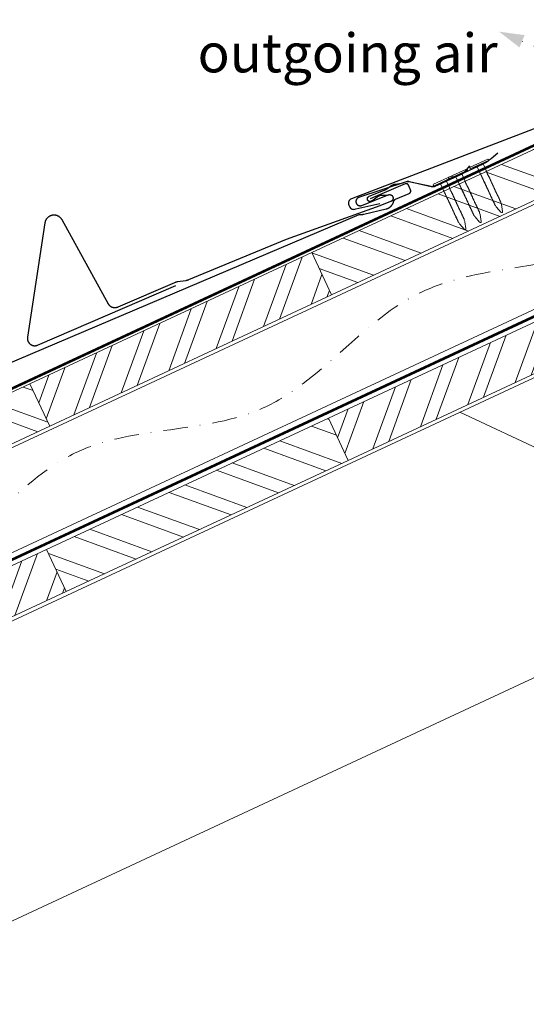
# Model space of a CAD drawing. Units: millimetres. Extents: x -19674 to 50359, y 0 to 4832.
# Drawn here: x 11634 to 11895, y 1204 to 1711 of the extents above; entities that cross this region are included whole.
import ezdxf

# ---------------------------------------------------------------- set-up
doc = ezdxf.new("R2010")
doc.units = ezdxf.units.MM
for name, pattern in [('GESTRICHELT', [0.75, 0.5, -0.25]), ('STRICHPUNKT', [25.4, 12.7, -6.35, 0, -6.35]), ('Trennlage', [30, 12, -18])]:
    doc.linetypes.add(name, pattern=pattern)
for name, color, linetype, lineweight, true_color in [('01_PREFA-Dachprodukt', 7, 'Continuous', 25, 0xe1000f), ('01_PREFA-Hafte', 7, 'Continuous', 25, 0xff7f7f), ('02_Nägel', 7, 'Continuous', 15, 0xff7f7f), ('02_PREFA-Schneefang', 7, 'Continuous', 25, 0xff7f7f), ('04_Trennlage', 7, 'Continuous', 25, 0x505f69), ('04_Trennlage_Linie', 7, 'Continuous', 0, 0x505f69), ('04_Unterdach', 7, 'Continuous', 25, 0x505f69), ('04_Unterdach_Linie', 7, 'Continuous', 0, 0x505f69), ('06_Holz', 7, 'Continuous', 15, 0x8296a0), ('06_Holzschfraffur', 7, 'Continuous', 13, 0xdce6eb), ('09_Luft', 7, 'Continuous', 5, 0x8296a0), ('99_Text_3_DE', 7, 'Continuous', 5, 0x505f69)]:
    doc.layers.add(name, color=color, linetype=linetype, lineweight=lineweight, true_color=true_color)
doc.styles.add('PREFA_Standard', font='arial.ttf', dxfattribs={"height": 20})

# ---------------------------------------------------------------- blocks, each defined once
blk = doc.blocks.new('A$C4BAB4951-flat-1-flat-1-flat-5')
at = {"layer": '02_Nägel'}
for p, q in [((4.09, 2.89), (-4.8, -1.44)), ((4.44, 2.17), (-4.44, -2.17)), ((1.75, 0.34), (-1.35, -1.17)), ((1.75, 0.34), (2.07, 1.01)), ((3.4, -3.04), (1.75, 0.34)), ((-1.35, -1.17), (-2.07, -1.01)), ((0.3, -4.55), (-1.35, -1.17)), ((11.58, -20.35), (11.28, -19.57)), ((8.9, -21.65), (8.48, -20.94)), ((11.38, -24.37), (8.96, -21.73)), ((12.2, -23.98), (11.6, -20.44)), ((11.95, -24.46), (11.92, -24.47))]:
    blk.add_line(p, q, dxfattribs=at)
for centre, radius, start, end in [((4.27, 2.53), 0.402, 296, 116), ((-4.62, -1.81), 0.402, 116, 296), ((0.48, -4.46), 0.196, 206, 224.3289), ((1.82, -3.15), 2.07, 224.3289, 231.4804), ((0.13, -5.27), 0.635, 26.3265, 51.4943), ((0.61, -5.04), 0.106, 322.2632, 28.1973), ((3.22, -3.12), 0.196, 7.6711, 26), ((1.36, -3.37), 2.07, 0.5196, 7.6711), ((4.07, -3.35), 0.635, 180.5057, 205.6735), ((3.6, -3.58), 0.106, 203.8027, 269.7368), ((3.6, -3.88), 0.196, 7.6711, 89.7368), ((1.74, -4.13), 2.07, 0.5196, 7.6711), ((4.44, -4.11), 0.634, 180.4964, 205.3324), ((3.97, -4.34), 0.106, 203.8027, 269.7368), ((3.96, -4.64), 0.196, 7.6711, 89.7368), ((2.1, -4.89), 2.07, 0.5196, 7.6711), ((4.81, -4.87), 0.635, 180.5057, 205.6735), ((0.85, -5.22), 0.196, 142.2632, 224.3289), ((2.19, -3.91), 2.07, 224.3289, 231.4804), ((0.5, -6.03), 0.634, 26.6676, 51.5036), ((1.22, -5.98), 0.196, 142.2632, 224.3289), ((0.98, -5.8), 0.106, 322.2632, 28.1973), ((2.56, -4.67), 2.07, 224.3289, 231.4804), ((0.87, -6.79), 0.635, 26.3265, 51.4943), ((1.59, -6.74), 0.196, 142.2632, 224.3289), ((1.35, -6.56), 0.106, 322.2632, 28.1973), ((2.93, -5.43), 2.07, 224.3289, 231.4804), ((1.24, -7.55), 0.635, 26.3265, 51.4943), ((1.96, -7.5), 0.196, 142.2632, 224.3289), ((1.72, -7.32), 0.106, 322.2632, 28.1973), ((3.3, -6.19), 2.07, 224.3289, 231.4804), ((1.61, -8.31), 0.634, 26.6676, 51.5036), ((2.33, -8.26), 0.196, 142.2632, 224.3289), ((2.09, -8.07), 0.106, 322.2632, 28.1973), ((3.67, -6.95), 2.07, 224.3289, 231.4804), ((1.98, -9.06), 0.635, 26.3265, 51.4943), ((2.7, -9.02), 0.196, 142.2632, 224.3289), ((2.46, -8.83), 0.106, 322.2632, 28.1973), ((4.04, -7.71), 2.07, 224.3289, 231.4804), ((2.35, -9.82), 0.634, 26.6696, 51.5016), ((3.07, -9.77), 0.196, 142.2632, 224.3289), ((2.83, -9.59), 0.106, 322.2632, 28.1973), ((4.41, -8.46), 2.07, 224.3289, 231.4804), ((2.72, -10.58), 0.635, 26.327, 51.4938), ((4.34, -5.1), 0.106, 203.8027, 269.7368), ((4.34, -5.4), 0.196, 7.6711, 89.7368), ((2.48, -5.65), 2.07, 0.5196, 7.6711), ((5.18, -5.63), 0.635, 180.5057, 205.6735), ((4.71, -5.86), 0.106, 203.8027, 269.7368), ((4.71, -6.16), 0.196, 7.6711, 89.7368), ((2.85, -6.41), 2.07, 0.5196, 7.6711), ((5.55, -6.39), 0.634, 180.4964, 205.3324), ((5.08, -6.61), 0.106, 203.8027, 269.7368), ((5.08, -6.92), 0.196, 7.6711, 89.7368), ((3.22, -7.17), 2.07, 0.5196, 7.6711), ((5.92, -7.14), 0.635, 180.5057, 205.6735), ((5.45, -7.38), 0.106, 203.8027, 269.7368), ((5.45, -7.68), 0.196, 7.6711, 89.7368), ((3.59, -7.93), 2.07, 0.5196, 7.6711), ((6.29, -7.9), 0.634, 180.4984, 205.3304), ((5.82, -8.13), 0.106, 203.8027, 269.7368), ((5.82, -8.43), 0.196, 7.6711, 89.7368), ((3.96, -8.68), 2.07, 0.5196, 7.6711), ((6.66, -8.66), 0.635, 180.5062, 205.673), ((6.19, -8.89), 0.106, 203.8027, 269.7368), ((6.19, -9.19), 0.196, 7.6711, 89.7368), ((4.33, -9.44), 2.07, 0.5196, 7.6711), ((7.03, -9.42), 0.634, 180.4964, 205.3324), ((6.56, -9.65), 0.106, 203.8027, 269.7368), ((6.56, -9.95), 0.196, 7.6711, 89.7368), ((4.7, -10.2), 2.07, 0.5196, 7.6711), ((3.44, -10.54), 0.196, 142.2632, 224.3289), ((3.2, -10.35), 0.106, 322.2632, 28.1973), ((4.78, -9.22), 2.07, 224.3289, 231.4804), ((3.09, -11.34), 0.634, 26.6676, 51.5036), ((3.8, -11.29), 0.196, 142.2632, 224.3289), ((3.57, -11.11), 0.106, 322.2632, 28.1973), ((5.15, -9.98), 2.07, 224.3289, 231.4804), ((3.46, -12.1), 0.635, 26.3265, 51.4943), ((4.18, -12.05), 0.196, 142.2632, 224.3289), ((3.94, -11.87), 0.106, 322.2632, 28.1973), ((5.52, -10.74), 2.07, 224.3289, 231.4804), ((3.83, -12.86), 0.634, 26.6676, 51.5036), ((4.54, -12.81), 0.196, 142.2632, 224.3289), ((4.31, -12.62), 0.106, 322.2632, 28.1973), ((5.89, -11.5), 2.07, 224.3289, 231.4804), ((4.19, -13.63), 0.655, 25.6294, 51.2927), ((4.92, -13.58), 0.196, 142.2632, 224.3289), ((4.68, -13.4), 0.106, 322.2632, 28.1973), ((6.27, -12.27), 2.07, 224.3289, 231.4804), ((4.58, -14.39), 0.635, 26.3265, 51.4943), ((5.29, -14.34), 0.196, 142.2632, 224.3289), ((5.05, -14.16), 0.106, 322.2632, 28.1973), ((6.64, -13.03), 2.07, 224.3289, 231.4804), ((4.95, -15.15), 0.634, 26.6676, 51.5036), ((5.66, -15.1), 0.196, 142.2632, 224.3289), ((5.42, -14.91), 0.106, 322.2632, 28.1973), ((7.4, -10.18), 0.635, 180.5057, 205.6735), ((6.93, -10.41), 0.106, 203.8027, 269.7368), ((6.93, -10.71), 0.196, 7.6711, 89.7368), ((5.07, -10.96), 2.07, 0.5196, 7.6711), ((7.77, -10.94), 0.634, 180.4964, 205.3324), ((7.3, -11.16), 0.106, 203.8027, 269.7368), ((7.3, -11.47), 0.196, 7.6711, 89.7368), ((5.44, -11.72), 2.07, 0.5196, 7.6711), ((8.16, -11.69), 0.655, 180.7073, 206.3706), ((7.67, -11.94), 0.106, 203.8027, 269.7368), ((7.67, -12.24), 0.196, 7.6711, 89.7368), ((5.81, -12.49), 2.07, 0.5196, 7.6711), ((8.52, -12.47), 0.635, 180.5057, 205.6735), ((8.04, -12.7), 0.106, 203.8027, 269.7368), ((8.04, -13), 0.196, 7.6711, 89.7368), ((6.18, -13.25), 2.07, 0.5196, 7.6711), ((8.89, -13.23), 0.634, 180.4964, 205.3324), ((8.41, -13.46), 0.106, 203.8027, 269.7368), ((8.41, -13.76), 0.196, 7.6711, 89.7368), ((6.55, -14.01), 2.07, 0.5196, 7.6711), ((9.26, -13.98), 0.635, 180.5057, 205.6735), ((8.78, -14.22), 0.106, 203.8027, 269.7368), ((8.78, -14.52), 0.196, 7.6711, 89.7368), ((6.92, -14.77), 2.07, 0.5196, 7.6711), ((9.63, -14.74), 0.634, 180.4964, 205.3324), ((9.15, -14.97), 0.106, 203.8027, 269.7368), ((9.15, -15.27), 0.196, 7.6711, 89.7368), ((7, -13.79), 2.07, 224.3289, 231.4804), ((5.32, -15.91), 0.635, 26.3265, 51.4943), ((6.03, -15.86), 0.196, 142.2632, 224.3289), ((5.79, -15.67), 0.106, 322.2632, 28.1973), ((7.38, -14.55), 2.07, 224.3289, 231.4804), ((5.69, -16.66), 0.634, 26.6676, 51.5036), ((6.4, -16.62), 0.196, 142.2632, 224.3289), ((6.16, -16.43), 0.106, 322.2632, 28.1973), ((7.74, -15.3), 2.07, 224.3289, 231.4804), ((6.06, -17.42), 0.635, 26.3265, 51.4943), ((6.77, -17.38), 0.196, 142.2632, 224.3289), ((6.53, -17.19), 0.106, 322.2632, 28.1973), ((8.12, -16.06), 2.07, 224.3289, 231.4804), ((6.43, -18.18), 0.634, 26.6676, 51.5036), ((7.14, -18.13), 0.196, 142.2632, 224.3289), ((6.9, -17.95), 0.106, 322.2632, 28.1973), ((8.48, -16.82), 2.07, 224.3289, 231.4804), ((6.8, -18.94), 0.635, 26.327, 51.4938), ((7.51, -18.89), 0.196, 142.2632, 224.3289), ((7.27, -18.71), 0.106, 322.2632, 28.1973), ((8.85, -17.58), 2.07, 224.3289, 231.4804), ((7.17, -19.7), 0.634, 26.6676, 51.5036), ((7.88, -19.65), 0.196, 142.2632, 224.3289), ((7.64, -19.46), 0.106, 322.2632, 28.1973), ((9.22, -18.34), 2.07, 224.3289, 231.4804), ((7.54, -20.46), 0.635, 26.3265, 51.4943), ((8.01, -20.22), 0.106, 322.2632, 28.1973), ((7.29, -15.52), 2.07, 0.5196, 7.6711), ((10, -15.5), 0.635, 180.5057, 205.6735), ((9.52, -15.73), 0.106, 203.8027, 269.7368), ((9.52, -16.03), 0.196, 7.6711, 89.7368), ((7.66, -16.28), 2.07, 0.5196, 7.6711), ((10.37, -16.26), 0.634, 180.4964, 205.3324), ((9.89, -16.49), 0.106, 203.8027, 269.7368), ((9.89, -16.79), 0.196, 7.6711, 89.7368), ((8.03, -17.04), 2.07, 0.5196, 7.6711), ((10.74, -17.02), 0.635, 180.5062, 205.673), ((10.26, -17.25), 0.106, 203.8027, 269.7368), ((10.26, -17.55), 0.196, 7.6711, 89.7368), ((8.4, -17.8), 2.07, 0.5196, 7.6711), ((11.11, -17.78), 0.634, 180.4964, 205.3324), ((10.63, -18.01), 0.106, 203.8027, 269.7368), ((10.63, -18.31), 0.196, 7.6711, 89.7368), ((8.77, -18.56), 2.07, 0.5196, 7.6711), ((11.48, -18.53), 0.635, 180.5057, 205.6735), ((11, -18.77), 0.106, 203.8027, 269.7368), ((11, -19.07), 0.196, 7.6711, 89.7368), ((9.14, -19.32), 2.07, 0.5196, 7.6711), ((11.85, -19.29), 0.636, 180.5196, 206), ((8.25, -20.41), 0.196, 142.2632, 224.3289), ((9.59, -19.1), 2.07, 224.3289, 231.4804), ((7.91, -21.22), 0.636, 26, 51.4804), ((9.3, -21.42), 0.46, 210.812, 222.4936), ((11.72, -24.06), 0.46, 222.4936, 296), ((11.15, -20.51), 0.46, 9.5064, 21.188), ((11.74, -24.05), 0.46, 296, 9.5064)]:
    blk.add_arc(centre, radius, start, end, dxfattribs=at)
blk = doc.blocks.new('A$C4BAB4951-flat-1-flat-1')
at = {"layer": '02_Nägel'}
for p, q in [((4.94, 0.8), (-4.95, 0.8)), ((4.94, 0), (-4.95, 0)), ((1.72, -0.46), (2.3, 0)), ((-1.72, -0.46), (-2.3, 0)), ((1.72, -0.46), (-1.72, -0.46)), ((-1.72, -4.22), (-1.72, -0.46)), ((1.72, -4.22), (1.72, -0.46)), ((-1.49, -23.36), (-1.56, -22.54)), ((-0.45, -26.9), (-1.47, -23.46)), ((0.45, -26.9), (1.47, -23.46)), ((1.49, -23.36), (1.56, -22.54)), ((0.01, -27.23), (-0.01, -27.23))]:
    blk.add_line(p, q, dxfattribs=at)
for centre, radius, start, end in [((-4.95, 0.4), 0.402, 90, 270), ((4.94, 0.4), 0.402, 270, 90), ((-1.53, -5.07), 0.196, 116.2632, 198.3289), ((-1.53, -4.22), 0.196, 180, 198.3289), ((0.25, -3.63), 2.07, 198.3289, 205.4804), ((-2.19, -4.8), 0.635, 0.3265, 25.4943), ((-1.66, -4.8), 0.106, 296.2632, 2.1973), ((2.19, -4.8), 0.635, 154.5057, 179.6735), ((1.66, -4.8), 0.106, 177.8027, 243.7368), ((-0.25, -3.63), 2.07, 334.5196, 341.6711), ((1.53, -5.07), 0.196, 341.6711, 63.7368), ((1.53, -4.22), 0.196, 341.6711, 0), ((-1.53, -5.91), 0.196, 116.2632, 198.3289), ((-1.53, -6.75), 0.196, 116.2632, 198.3289), ((-1.53, -7.6), 0.196, 116.2632, 198.3289), ((-1.53, -8.44), 0.196, 116.2632, 198.3289), ((-1.53, -9.29), 0.196, 116.2632, 198.3289), ((-1.53, -10.13), 0.196, 116.2632, 198.3289), ((0.25, -4.48), 2.07, 198.3289, 205.4804), ((0.25, -5.32), 2.07, 198.3289, 205.4804), ((0.25, -6.16), 2.07, 198.3289, 205.4804), ((0.25, -7.01), 2.07, 198.3289, 205.4804), ((0.25, -7.85), 2.07, 198.3289, 205.4804), ((0.25, -8.7), 2.07, 198.3289, 205.4804), ((-2.19, -5.64), 0.634, 0.6676, 25.5036), ((-1.66, -5.64), 0.106, 296.2632, 2.1973), ((-2.19, -6.48), 0.635, 0.3265, 25.4943), ((-1.66, -6.48), 0.106, 296.2632, 2.1973), ((-2.19, -7.33), 0.635, 0.3265, 25.4943), ((-1.66, -7.33), 0.106, 296.2632, 2.1973), ((-2.19, -8.17), 0.634, 0.6676, 25.5036), ((-1.66, -8.17), 0.106, 296.2632, 2.1973), ((-2.19, -9.02), 0.635, 0.3265, 25.4943), ((-1.66, -9.02), 0.106, 296.2632, 2.1973), ((-2.19, -9.86), 0.634, 0.6696, 25.5016), ((-1.66, -9.86), 0.106, 296.2632, 2.1973), ((2.19, -5.64), 0.634, 154.4964, 179.3324), ((1.66, -5.64), 0.106, 177.8027, 243.7368), ((2.19, -6.48), 0.635, 154.5057, 179.6735), ((1.66, -6.48), 0.106, 177.8027, 243.7368), ((2.19, -7.33), 0.635, 154.5057, 179.6735), ((1.66, -7.33), 0.106, 177.8027, 243.7368), ((2.19, -8.17), 0.634, 154.4964, 179.3324), ((1.66, -8.17), 0.106, 177.8027, 243.7368), ((2.19, -9.02), 0.635, 154.5057, 179.6735), ((1.66, -9.02), 0.106, 177.8027, 243.7368), ((2.19, -9.86), 0.634, 154.4984, 179.3304), ((1.66, -9.86), 0.106, 177.8027, 243.7368), ((-0.25, -4.48), 2.07, 334.5196, 341.6711), ((1.53, -5.91), 0.196, 341.6711, 63.7368), ((-0.25, -5.32), 2.07, 334.5196, 341.6711), ((1.53, -6.75), 0.196, 341.6711, 63.7368), ((-0.25, -6.16), 2.07, 334.5196, 341.6711), ((1.53, -7.6), 0.196, 341.6711, 63.7368), ((-0.25, -7.01), 2.07, 334.5196, 341.6711), ((1.53, -8.44), 0.196, 341.6711, 63.7368), ((-0.25, -7.85), 2.07, 334.5196, 341.6711), ((1.53, -9.29), 0.196, 341.6711, 63.7368), ((-0.25, -8.7), 2.07, 334.5196, 341.6711), ((1.53, -10.13), 0.196, 341.6711, 63.7368), ((-1.53, -10.98), 0.196, 116.2632, 198.3289), ((-1.53, -11.82), 0.196, 116.2632, 198.3289), ((-1.53, -12.66), 0.196, 116.2632, 198.3289), ((-1.53, -13.5), 0.196, 116.2632, 198.3289), ((-1.53, -14.37), 0.196, 116.2632, 198.3289), ((-1.53, -15.21), 0.196, 116.2632, 198.3289), ((0.25, -9.54), 2.07, 198.3289, 205.4804), ((0.25, -10.38), 2.07, 198.3289, 205.4804), ((0.25, -11.23), 2.07, 198.3289, 205.4804), ((0.25, -12.07), 2.07, 198.3289, 205.4804), ((0.25, -12.91), 2.07, 198.3289, 205.4804), ((0.25, -13.77), 2.07, 198.3289, 205.4804), ((-2.19, -10.7), 0.635, 0.327, 25.4938), ((-1.66, -10.7), 0.106, 296.2632, 2.1973), ((-2.19, -11.55), 0.634, 0.6676, 25.5036), ((-1.66, -11.55), 0.106, 296.2632, 2.1973), ((-2.19, -12.39), 0.635, 0.3265, 25.4943), ((-1.66, -12.39), 0.106, 296.2632, 2.1973), ((-2.19, -13.24), 0.634, 0.6676, 25.5036), ((-1.66, -13.23), 0.106, 296.2632, 2.1973), ((-2.21, -14.09), 0.655, 359.6294, 25.2927), ((-1.66, -14.09), 0.106, 296.2632, 2.1973), ((-2.19, -14.94), 0.635, 0.3265, 25.4943), ((-1.66, -14.94), 0.106, 296.2632, 2.1973), ((2.19, -10.7), 0.635, 154.5062, 179.673), ((1.66, -10.7), 0.106, 177.8027, 243.7368), ((2.19, -11.55), 0.634, 154.4964, 179.3324), ((1.66, -11.55), 0.106, 177.8027, 243.7368), ((2.19, -12.39), 0.635, 154.5057, 179.6735), ((1.66, -12.39), 0.106, 177.8027, 243.7368), ((2.19, -13.24), 0.634, 154.4964, 179.3324), ((1.66, -13.23), 0.106, 177.8027, 243.7368), ((2.21, -14.09), 0.655, 154.7073, 180.3706), ((1.66, -14.09), 0.106, 177.8027, 243.7368), ((2.19, -14.94), 0.635, 154.5057, 179.6735), ((1.66, -14.94), 0.106, 177.8027, 243.7368), ((-0.25, -9.54), 2.07, 334.5196, 341.6711), ((1.53, -10.98), 0.196, 341.6711, 63.7368), ((-0.25, -10.38), 2.07, 334.5196, 341.6711), ((1.53, -11.82), 0.196, 341.6711, 63.7368), ((-0.25, -11.23), 2.07, 334.5196, 341.6711), ((1.53, -12.66), 0.196, 341.6711, 63.7368), ((-0.25, -12.07), 2.07, 334.5196, 341.6711), ((1.53, -13.5), 0.196, 341.6711, 63.7368), ((-0.25, -12.91), 2.07, 334.5196, 341.6711), ((1.53, -14.37), 0.196, 341.6711, 63.7368), ((-0.25, -13.77), 2.07, 334.5196, 341.6711), ((1.53, -15.21), 0.196, 341.6711, 63.7368), ((-1.53, -16.05), 0.196, 116.2632, 198.3289), ((-1.53, -16.9), 0.196, 116.2632, 198.3289), ((-1.53, -17.74), 0.196, 116.2632, 198.3289), ((-1.53, -18.59), 0.196, 116.2632, 198.3289), ((-1.53, -19.43), 0.196, 116.2632, 198.3289), ((-1.53, -20.27), 0.196, 116.2632, 198.3289), ((0.25, -14.62), 2.07, 198.3289, 205.4804), ((0.25, -15.46), 2.07, 198.3289, 205.4804), ((0.25, -16.31), 2.07, 198.3289, 205.4804), ((0.25, -17.15), 2.07, 198.3289, 205.4804), ((0.25, -18), 2.07, 198.3289, 205.4804), ((0.25, -18.84), 2.07, 198.3289, 205.4804), ((-2.19, -15.79), 0.634, 0.6676, 25.5036), ((-1.66, -15.78), 0.106, 296.2632, 2.1973), ((-2.19, -16.63), 0.635, 0.3265, 25.4943), ((-1.66, -16.63), 0.106, 296.2632, 2.1973), ((-2.19, -17.47), 0.634, 0.6676, 25.5036), ((-1.66, -17.47), 0.106, 296.2632, 2.1973), ((-2.19, -18.31), 0.635, 0.3265, 25.4943), ((-1.66, -18.32), 0.106, 296.2632, 2.1973), ((-2.19, -19.16), 0.634, 0.6676, 25.5036), ((-1.66, -19.16), 0.106, 296.2632, 2.1973), ((-2.19, -20), 0.635, 0.327, 25.4938), ((-1.66, -20), 0.106, 296.2632, 2.1973), ((2.19, -15.79), 0.634, 154.4964, 179.3324), ((1.66, -15.78), 0.106, 177.8027, 243.7368), ((2.19, -16.63), 0.635, 154.5057, 179.6735), ((1.66, -16.63), 0.106, 177.8027, 243.7368), ((2.19, -17.47), 0.634, 154.4964, 179.3324), ((1.66, -17.47), 0.106, 177.8027, 243.7368), ((2.19, -18.31), 0.635, 154.5057, 179.6735), ((1.66, -18.32), 0.106, 177.8027, 243.7368), ((2.19, -19.16), 0.634, 154.4964, 179.3324), ((1.66, -19.16), 0.106, 177.8027, 243.7368), ((2.19, -20), 0.635, 154.5062, 179.673), ((1.66, -20), 0.106, 177.8027, 243.7368), ((-0.25, -14.62), 2.07, 334.5196, 341.6711), ((1.53, -16.05), 0.196, 341.6711, 63.7368), ((-0.25, -15.46), 2.07, 334.5196, 341.6711), ((1.53, -16.9), 0.196, 341.6711, 63.7368), ((-0.25, -16.31), 2.07, 334.5196, 341.6711), ((1.53, -17.74), 0.196, 341.6711, 63.7368), ((-0.25, -17.15), 2.07, 334.5196, 341.6711), ((1.53, -18.59), 0.196, 341.6711, 63.7368), ((-0.25, -18), 2.07, 334.5196, 341.6711), ((1.53, -19.43), 0.196, 341.6711, 63.7368), ((-0.25, -18.84), 2.07, 334.5196, 341.6711), ((1.53, -20.27), 0.196, 341.6711, 63.7368), ((-1.53, -21.12), 0.196, 116.2632, 198.3289), ((-1.53, -21.96), 0.196, 116.2632, 198.3289), ((0.25, -19.68), 2.07, 198.3289, 205.4804), ((0.25, -20.53), 2.07, 198.3289, 205.4804), ((0.25, -21.37), 2.07, 198.3289, 205.4804), ((-2.19, -20.85), 0.634, 0.6676, 25.5036), ((-1.66, -20.84), 0.106, 296.2632, 2.1973), ((-2.19, -21.69), 0.635, 0.3265, 25.4943), ((-1.66, -21.69), 0.106, 296.2632, 2.1973), ((-2.19, -22.54), 0.636, 0, 25.4804), ((-1.03, -23.33), 0.46, 184.812, 196.4936), ((1.03, -23.33), 0.46, 343.5064, 355.188), ((2.19, -20.85), 0.634, 154.4964, 179.3324), ((1.66, -20.84), 0.106, 177.8027, 243.7368), ((2.19, -21.69), 0.635, 154.5057, 179.6735), ((1.66, -21.69), 0.106, 177.8027, 243.7368), ((2.19, -22.54), 0.636, 154.5196, 180), ((-0.25, -19.68), 2.07, 334.5196, 341.6711), ((1.53, -21.12), 0.196, 341.6711, 63.7368), ((-0.25, -20.53), 2.07, 334.5196, 341.6711), ((1.53, -21.96), 0.196, 341.6711, 63.7368), ((-0.25, -21.37), 2.07, 334.5196, 341.6711), ((-0.01, -26.77), 0.46, 196.4936, 270), ((0.01, -26.77), 0.46, 270, 343.5064)]:
    blk.add_arc(centre, radius, start, end, dxfattribs=at)

msp = doc.modelspace()

# ---------------------------------------------------------------- hatches: boundary and pattern name
at = {"layer": '06_Holzschfraffur'}
h = msp.add_hatch(dxfattribs=at)
h.set_pattern_fill('ANSI32', color=256, scale=2, angle=294.98888, style=0)
h.set_pattern_definition([(339.98888, (-45.317, -21.128), (6.518957, 17.89988), []), (339.98888, (-41.523, -29.268), (6.518957, 17.89988), [])])
h.paths.add_polyline_path([(11794.571, 1568.945), (11912.395, 1623.878), (11902.253, 1645.63), (11784.43, 1590.697)])
h = msp.add_hatch(dxfattribs=at)
h.set_pattern_fill('ANSI32', color=256, scale=2, angle=24.98888, style=0)
h.set_pattern_definition([(69.98888, (-45.317, -21.128), (-17.89988, 6.518957), []), (69.98888, (-37.177, -17.335), (-17.89988, 6.518957), [])])
h.paths.add_polyline_path([(11649.558, 1501.334), (11794.571, 1568.945), (11784.43, 1590.697), (11639.417, 1523.086)])
h = msp.add_hatch(dxfattribs=at)
h.set_pattern_fill('ANSI32', color=256, scale=2, angle=24.98888, style=0)
h.set_pattern_definition([(69.98888, (4710.22, 739.206), (-17.89988, 6.518957), []), (69.98888, (4718.36, 743), (-17.89988, 6.518957), [])])
h.paths.add_polyline_path([(11803.127, 1483.73), (11948.14, 1551.34), (11937.999, 1573.092), (11792.986, 1505.482)])
h = msp.add_hatch(dxfattribs=at)
h.set_pattern_fill('ANSI32', color=256, scale=2, angle=294.98888, style=0)
h.set_pattern_definition([(339.98888, (4586.392, 770.677), (6.518957, 17.89988), []), (339.98888, (4590.186, 762.537), (6.518957, 17.89988), [])])
h.paths.add_polyline_path([(11534.285, 1447.59), (11649.558, 1501.334), (11639.417, 1523.086), (11524.144, 1469.342)])
h = msp.add_hatch(dxfattribs=at)
h.set_pattern_fill('ANSI32', color=256, scale=2, angle=294.98888, style=0)
h.set_pattern_definition([(339.98888, (4710.22, 739.206), (6.518957, 17.89988), []), (339.98888, (4714.014, 731.067), (6.518957, 17.89988), [])])
h.paths.add_polyline_path([(11658.114, 1416.119), (11803.127, 1483.73), (11792.986, 1505.482), (11647.972, 1437.871)])
h = msp.add_hatch(dxfattribs=at)
h.set_pattern_fill('ANSI32', color=256, scale=2, angle=24.98888, style=0)
h.set_pattern_definition([(69.98888, (4420.194, 603.985), (-17.89988, 6.518957), []), (69.98888, (4428.334, 607.779), (-17.89988, 6.518957), [])])
h.paths.add_polyline_path([(11513.101, 1348.509), (11658.114, 1416.119), (11647.972, 1437.871), (11502.959, 1370.261)])

# ---------------------------------------------------------------- linework, layer by layer
at = {"layer": '01_PREFA-Dachprodukt', "elevation": 0}
msp.add_lwpolyline([(11984.901, 1710.606), (11984.901, 1689.49, -0.3113072), (11982.968, 1686.686), (11804.783, 1618.478, 0.414214), (11803.49, 1615.187), (11803.792, 1614.496, 0.414214), (11807.083, 1613.203), (11819.433, 1616.031)], format="xyb", dxfattribs=at)
at = {"layer": '01_PREFA-Dachprodukt'}
msp.add_lwpolyline([(11565.155, 1506.823), (11808.8, 1610.29), (11808.848, 1610.309), (11808.896, 1610.327), (11808.945, 1610.344), (11808.994, 1610.358), (11809.044, 1610.372), (11809.094, 1610.383), (11809.145, 1610.394), (11809.196, 1610.402), (11809.247, 1610.409), (11809.298, 1610.415), (11809.349, 1610.419), (11809.4, 1610.421), (11809.452, 1610.422), (11809.503, 1610.421), (11809.555, 1610.419), (11809.606, 1610.415), (11809.742, 1610.404), (11809.879, 1610.396), (11810.016, 1610.392), (11810.153, 1610.391), (11810.289, 1610.394), (11810.426, 1610.4), (11810.562, 1610.41), (11810.698, 1610.424), (11810.834, 1610.44), (11810.97, 1610.461), (11811.104, 1610.484), (11811.238, 1610.511), (11822.724, 1613.241), (11822.819, 1613.266), (11822.913, 1613.292), (11823.006, 1613.321), (11823.099, 1613.351), (11823.192, 1613.382), (11823.284, 1613.416), (11823.375, 1613.451), (11823.465, 1613.488), (11823.555, 1613.526), (11823.644, 1613.566), (11823.733, 1613.608), (11823.907, 1613.696), (11823.993, 1613.743), (11824.079, 1613.79), (11824.163, 1613.84), (11824.246, 1613.891), (11824.329, 1613.944), (11824.41, 1613.998), (11824.49, 1614.053), (11824.628, 1614.153), (11824.761, 1614.257), (11824.892, 1614.366), (11825.018, 1614.479), (11825.113, 1614.568), (11825.206, 1614.66), (11825.296, 1614.753), (11825.384, 1614.85), (11825.47, 1614.948), (11825.553, 1615.048), (11825.634, 1615.15), (11825.712, 1615.254), (11825.788, 1615.36), (11825.861, 1615.467), (11825.931, 1615.577), (11825.999, 1615.687), (11826.064, 1615.8), (11826.126, 1615.914), (11826.186, 1616.029), (11826.242, 1616.146), (11826.296, 1616.264), (11826.347, 1616.384), (11826.395, 1616.505), (11826.44, 1616.627), (11826.481, 1616.75), (11826.52, 1616.874), (11826.555, 1616.999), (11826.587, 1617.125), (11826.599, 1617.171), (11826.613, 1617.217), (11826.628, 1617.263), (11826.645, 1617.308), (11826.663, 1617.353), (11826.682, 1617.397), (11826.702, 1617.44), (11826.724, 1617.483), (11826.747, 1617.526), (11826.771, 1617.568), (11826.796, 1617.609), (11826.822, 1617.649), (11826.85, 1617.689), (11826.879, 1617.728), (11826.908, 1617.766), (11826.939, 1617.803), (11826.971, 1617.839), (11827.004, 1617.874), (11827.038, 1617.909), (11827.073, 1617.942), (11827.109, 1617.974), (11827.146, 1618.005), (11827.184, 1618.036), (11827.223, 1618.065), (11827.262, 1618.093), (11827.302, 1618.12), (11827.343, 1618.145), (11827.385, 1618.17), (11827.427, 1618.193), (11827.47, 1618.215), (11827.514, 1618.236), (11827.558, 1618.256), (11834.569, 1621.233), (11834.611, 1621.252), (11834.652, 1621.272), (11834.693, 1621.293), (11834.732, 1621.316), (11834.771, 1621.34), (11834.809, 1621.366), (11834.846, 1621.392), (11834.883, 1621.42), (11834.918, 1621.449), (11834.952, 1621.48), (11834.985, 1621.511), (11835.017, 1621.544), (11835.048, 1621.578), (11835.078, 1621.613), (11835.106, 1621.648), (11835.134, 1621.685), (11835.16, 1621.723), (11835.185, 1621.761), (11835.208, 1621.8), (11835.23, 1621.84), (11835.251, 1621.881), (11835.27, 1621.923), (11835.288, 1621.965), (11835.304, 1622.008), (11835.319, 1622.051), (11835.333, 1622.095), (11835.345, 1622.139), (11835.355, 1622.183), (11835.364, 1622.228), (11835.371, 1622.273), (11835.377, 1622.319), (11835.382, 1622.364), (11835.384, 1622.41), (11835.385, 1622.456), (11835.385, 1622.501), (11835.383, 1622.547), (11835.379, 1622.593), (11835.374, 1622.638), (11835.368, 1622.684), (11835.36, 1622.729), (11835.35, 1622.773), (11835.339, 1622.818), (11835.326, 1622.862), (11835.312, 1622.905), (11835.296, 1622.948), (11835.279, 1622.99), (11834.255, 1625.401), (11834.242, 1625.431), (11834.228, 1625.461), (11834.213, 1625.491), (11834.198, 1625.52), (11834.181, 1625.548), (11834.165, 1625.577), (11834.147, 1625.605), (11834.129, 1625.632), (11834.11, 1625.659), (11834.091, 1625.685), (11834.07, 1625.711), (11834.05, 1625.736), (11834.029, 1625.761), (11834.007, 1625.786), (11833.984, 1625.809), (11833.961, 1625.833), (11833.938, 1625.855), (11833.913, 1625.877), (11833.889, 1625.899), (11833.863, 1625.92), (11833.838, 1625.94), (11833.812, 1625.959), (11833.785, 1625.978), (11833.758, 1625.997), (11833.73, 1626.014), (11833.702, 1626.032), (11833.673, 1626.048), (11833.644, 1626.064), (11833.615, 1626.079), (11833.585, 1626.093), (11833.554, 1626.106), (11833.524, 1626.119), (11833.494, 1626.131), (11833.463, 1626.142), (11833.433, 1626.152), (11833.402, 1626.162), (11833.37, 1626.171), (11833.338, 1626.179), (11833.306, 1626.186), (11833.274, 1626.193), (11833.242, 1626.199), (11833.209, 1626.204), (11833.176, 1626.208), (11833.143, 1626.211), (11833.11, 1626.214), (11833.077, 1626.216), (11833.043, 1626.217), (11833.01, 1626.217), (11832.977, 1626.216), (11832.943, 1626.214), (11832.91, 1626.212), (11832.877, 1626.209), (11832.844, 1626.205), (11832.811, 1626.2), (11832.779, 1626.195), (11832.746, 1626.188), (11832.714, 1626.181), (11832.682, 1626.173), (11832.651, 1626.164), (11832.619, 1626.155), (11832.589, 1626.145), (11832.558, 1626.134), (11832.528, 1626.122), (11832.498, 1626.11), (11814.453, 1618.447)], dxfattribs=at)
at = {"layer": '01_PREFA-Hafte', "elevation": 0}
msp.add_lwpolyline([(11823.351, 1620.085), (11819.887, 1620.103), (11819.818, 1620.102), (11819.749, 1620.099), (11819.681, 1620.093), (11819.612, 1620.085), (11819.544, 1620.075), (11819.476, 1620.062), (11819.409, 1620.047), (11819.342, 1620.03), (11819.276, 1620.01), (11819.211, 1619.988), (11819.147, 1619.964), (11819.083, 1619.938), (11819.02, 1619.909), (11818.958, 1619.879), (11818.898, 1619.846), (11818.838, 1619.811), (11818.78, 1619.774), (11818.723, 1619.735), (11815.258, 1617.272), (11815.218, 1617.244), (11815.177, 1617.218), (11815.135, 1617.193), (11815.092, 1617.17), (11815.048, 1617.148), (11815.004, 1617.128), (11814.959, 1617.11), (11814.913, 1617.092), (11814.867, 1617.077), (11814.82, 1617.063), (11814.773, 1617.051), (11814.725, 1617.04), (11814.677, 1617.031), (11814.629, 1617.024), (11814.58, 1617.018), (11814.532, 1617.014), (11814.483, 1617.012), (11814.434, 1617.011), (11814.385, 1617.013), (11814.337, 1617.015), (11814.288, 1617.02), (11814.239, 1617.026), (11814.191, 1617.034), (11814.143, 1617.043), (11814.096, 1617.055), (11814.049, 1617.067), (11814.002, 1617.082), (11813.956, 1617.098), (11813.911, 1617.115), (11813.866, 1617.135), (11813.821, 1617.155), (11813.778, 1617.178), (11813.735, 1617.201), (11813.694, 1617.227), (11813.653, 1617.253), (11813.613, 1617.281), (11813.574, 1617.311), (11813.536, 1617.342), (11813.499, 1617.374), (11813.463, 1617.407), (11813.429, 1617.441), (11813.395, 1617.477), (11813.363, 1617.514), (11813.333, 1617.552), (11813.303, 1617.591), (11813.275, 1617.631), (11813.249, 1617.672), (11813.223, 1617.713), (11813.2, 1617.756), (11813.177, 1617.799), (11813.157, 1617.844), (11813.137, 1617.889), (11813.12, 1617.934), (11813.104, 1617.98), (11813.089, 1618.027), (11813.076, 1618.074), (11813.065, 1618.121), (11813.056, 1618.169), (11813.048, 1618.217), (11813.042, 1618.266), (11813.037, 1618.314), (11813.034, 1618.363), (11813.033, 1618.412), (11813.034, 1618.461), (11813.036, 1618.51), (11813.04, 1618.558), (11813.045, 1618.607), (11813.053, 1618.655), (11813.062, 1618.703), (11813.072, 1618.751), (11813.085, 1618.798), (11813.098, 1618.845), (11813.114, 1618.891), (11813.131, 1618.937), (11813.15, 1618.982), (11813.17, 1619.026), (11813.192, 1619.07), (11813.215, 1619.113), (11813.24, 1619.155), (11813.266, 1619.196), (11813.293, 1619.236), (11813.322, 1619.276), (11813.353, 1619.314), (11813.384, 1619.351), (11813.417, 1619.387), (11813.451, 1619.422), (11813.487, 1619.456), (11813.523, 1619.488), (11813.561, 1619.52), (11813.599, 1619.55), (11813.639, 1619.578), (11813.679, 1619.605), (11813.721, 1619.631), (11813.763, 1619.655), (11813.806, 1619.678), (11813.85, 1619.699), (11813.895, 1619.719), (11813.94, 1619.737), (11813.986, 1619.754), (11821.262, 1622.633, 0.0581409), (11822.487, 1623.291), (11824.962, 1625.018, -0.1166762), (11827.531, 1626.035), (11830.518, 1626.47, 0.0581409), (11831.862, 1626.828), (11832.716, 1627.166, -0.1460551), (11834.426, 1627.315), (11846.748, 1624.775, 0.1612783), (11847.997, 1624.921), (11861.805, 1631.36), (11861.921, 1631.417), (11862.035, 1631.477), (11862.147, 1631.54), (11862.256, 1631.607), (11862.364, 1631.678), (11862.469, 1631.752), (11862.572, 1631.829), (11862.672, 1631.91), (11862.769, 1631.994), (11862.864, 1632.081), (11862.956, 1632.171), (11863.045, 1632.263), (11863.131, 1632.359), (11865.799, 1635.429)], format="xyb", dxfattribs=at)
at = {"layer": '02_PREFA-Schneefang', "elevation": 0}
msp.add_lwpolyline([(11880.124, 1641.887), (11876.771, 1639.075), (11876.266, 1638.667), (11875.744, 1638.272), (11875.21, 1637.895), (11874.663, 1637.535), (11874.105, 1637.193), (11873.536, 1636.87), (11872.956, 1636.566), (11872.373, 1636.284), (11847.817, 1624.837, -0.1679675), (11845.867, 1624.635), (11834.696, 1627.245, 0.1381325), (11833.071, 1627.171), (11808.482, 1619.034), (11808.41, 1619.004), (11808.343, 1618.973), (11808.276, 1618.939), (11808.21, 1618.903), (11808.146, 1618.865), (11808.083, 1618.825), (11808.021, 1618.782), (11807.961, 1618.737), (11807.903, 1618.691), (11807.846, 1618.642), (11807.791, 1618.591), (11807.738, 1618.539), (11807.687, 1618.484), (11807.637, 1618.428), (11807.59, 1618.37), (11807.544, 1618.311), (11807.501, 1618.25), (11807.46, 1618.188), (11807.421, 1618.124), (11807.384, 1618.059), (11807.349, 1617.993), (11807.317, 1617.925), (11807.287, 1617.857), (11807.26, 1617.787), (11807.234, 1617.717), (11807.212, 1617.645), (11807.192, 1617.573), (11807.174, 1617.501), (11807.159, 1617.427), (11807.146, 1617.354), (11807.136, 1617.279), (11807.129, 1617.205), (11807.124, 1617.13), (11807.122, 1617.056), (11807.122, 1616.981), (11807.125, 1616.906), (11807.131, 1616.832), (11807.139, 1616.757), (11807.149, 1616.683), (11807.163, 1616.61), (11807.178, 1616.536), (11807.197, 1616.464), (11807.217, 1616.392), (11807.241, 1616.321), (11807.266, 1616.251), (11807.294, 1616.181), (11807.325, 1616.113), (11807.358, 1616.046), (11807.393, 1615.98), (11807.43, 1615.915), (11807.47, 1615.852), (11807.512, 1615.79), (11807.556, 1615.729), (11807.602, 1615.67), (11807.65, 1615.613), (11807.699, 1615.557), (11807.751, 1615.503), (11807.805, 1615.451), (11807.86, 1615.401), (11807.918, 1615.353), (11807.976, 1615.307), (11808.037, 1615.262), (11808.099, 1615.22), (11808.162, 1615.181), (11808.227, 1615.143), (11808.292, 1615.108), (11808.36, 1615.074), (11808.428, 1615.044), (11808.497, 1615.015), (11808.567, 1614.989), (11808.638, 1614.966), (11808.71, 1614.945), (11808.782, 1614.926), (11808.855, 1614.91), (11808.929, 1614.897), (11809.003, 1614.886), (11809.077, 1614.877), (11809.152, 1614.872), (11809.226, 1614.868), (11809.301, 1614.868), (11809.376, 1614.87), (11809.451, 1614.874), (11809.525, 1614.881), (11809.599, 1614.891), (11809.673, 1614.903), (11809.746, 1614.918), (11809.819, 1614.936), (11809.891, 1614.955), (11809.963, 1614.978), (11810.033, 1615.003), (11810.111, 1615.033), (11823.774, 1620.491), (11823.836, 1620.513), (11823.897, 1620.532), (11823.959, 1620.549), (11824.021, 1620.564), (11824.084, 1620.577), (11824.147, 1620.588), (11824.21, 1620.596), (11824.274, 1620.602), (11824.338, 1620.606), (11824.402, 1620.608), (11824.466, 1620.607), (11824.53, 1620.605), (11824.593, 1620.6), (11824.657, 1620.593), (11824.72, 1620.583), (11824.783, 1620.572), (11824.845, 1620.558), (11824.907, 1620.542), (11824.969, 1620.524), (11825.029, 1620.504), (11825.089, 1620.482), (11825.149, 1620.458), (11825.207, 1620.432), (11825.264, 1620.403), (11825.32, 1620.373), (11825.376, 1620.341), (11825.43, 1620.307), (11825.483, 1620.271), (11825.534, 1620.233), (11825.585, 1620.194), (11825.633, 1620.152), (11825.681, 1620.11), (11825.727, 1620.065), (11825.771, 1620.019), (11825.814, 1619.971), (11825.855, 1619.922), (11825.894, 1619.872), (11825.932, 1619.82), (11825.968, 1619.767), (11826.001, 1619.713), (11826.033, 1619.658), (11826.063, 1619.601), (11826.091, 1619.544), (11826.118, 1619.485), (11826.142, 1619.426), (11826.164, 1619.366), (11826.183, 1619.305), (11826.201, 1619.244), (11826.217, 1619.182), (11826.23, 1619.119), (11826.242, 1619.057), (11826.251, 1618.993), (11826.258, 1618.93), (11826.262, 1618.866), (11826.265, 1618.802), (11826.265, 1618.738), (11826.263, 1618.674), (11826.259, 1618.61), (11826.252, 1618.547), (11826.244, 1618.483), (11826.233, 1618.42), (11826.22, 1618.358), (11826.205, 1618.296), (11826.188, 1618.234), (11826.169, 1618.173), (11826.147, 1618.113), (11826.124, 1618.054), (11826.098, 1617.995), (11826.07, 1617.937), (11826.041, 1617.881), (11826.009, 1617.825), (11825.976, 1617.77), (11825.941, 1617.717), (11825.903, 1617.665), (11825.865, 1617.614), (11825.824, 1617.565), (11825.782, 1617.517), (11825.738, 1617.471), (11825.692, 1617.426), (11825.645, 1617.383), (11825.597, 1617.341), (11825.547, 1617.301), (11825.495, 1617.263), (11825.443, 1617.226), (11825.389, 1617.192), (11825.334, 1617.159), (11825.278, 1617.129), (11825.221, 1617.1), (11825.163, 1617.073), (11825.104, 1617.048), (11825.044, 1617.026), (11824.997, 1617.01), (11819.411, 1614.831), (11771.167, 1597.418), (11720.978, 1576.672), (11720.809, 1576.603), (11720.634, 1576.537), (11720.456, 1576.477), (11720.277, 1576.423), (11720.096, 1576.375), (11719.914, 1576.333), (11719.73, 1576.296), (11719.551, 1576.267), (11715.315, 1575.642), (11715.124, 1575.61), (11714.939, 1575.574), (11714.756, 1575.531), (11714.574, 1575.483), (11714.394, 1575.428), (11714.216, 1575.368), (11714.04, 1575.302), (11713.86, 1575.228), (11684.611, 1562.575), (11684.498, 1562.528), (11684.378, 1562.483), (11684.256, 1562.443), (11684.132, 1562.406), (11684.008, 1562.374), (11683.882, 1562.346), (11683.756, 1562.322), (11683.629, 1562.303), (11683.501, 1562.288), (11683.373, 1562.277), (11683.244, 1562.271), (11683.116, 1562.269), (11682.987, 1562.272), (11682.859, 1562.279), (11682.731, 1562.29), (11682.603, 1562.306), (11682.476, 1562.326), (11682.35, 1562.351), (11682.224, 1562.38), (11682.1, 1562.413), (11681.977, 1562.45), (11681.855, 1562.492), (11681.735, 1562.537), (11681.617, 1562.587), (11681.5, 1562.641), (11681.385, 1562.699), (11681.272, 1562.761), (11681.161, 1562.826), (11681.053, 1562.895), (11680.947, 1562.968), (11680.844, 1563.045), (11680.743, 1563.125), (11680.645, 1563.209), (11680.55, 1563.295), (11680.459, 1563.385), (11680.37, 1563.478), (11680.284, 1563.575), (11680.202, 1563.674), (11680.123, 1563.775), (11680.048, 1563.88), (11679.977, 1563.986), (11679.909, 1564.096), (11679.848, 1564.202), (11655.91, 1607.578), (11655.825, 1607.725), (11655.739, 1607.865), (11655.647, 1608.001), (11655.551, 1608.134), (11655.451, 1608.264), (11655.346, 1608.39), (11655.237, 1608.512), (11655.123, 1608.631), (11655.006, 1608.745), (11654.884, 1608.856), (11654.759, 1608.962), (11654.631, 1609.064), (11654.499, 1609.161), (11654.363, 1609.254), (11654.225, 1609.342), (11654.083, 1609.425), (11653.939, 1609.503), (11653.792, 1609.576), (11653.643, 1609.644), (11653.491, 1609.707), (11653.338, 1609.764), (11653.182, 1609.817), (11653.025, 1609.863), (11652.866, 1609.905), (11652.706, 1609.941), (11652.545, 1609.971), (11652.382, 1609.996), (11652.22, 1610.015), (11652.056, 1610.028), (11651.892, 1610.036), (11651.728, 1610.038), (11651.564, 1610.035), (11651.4, 1610.025), (11651.237, 1610.01), (11651.074, 1609.99), (11650.912, 1609.964), (11650.751, 1609.932), (11650.591, 1609.895), (11650.433, 1609.852), (11650.276, 1609.804), (11650.121, 1609.751), (11649.968, 1609.692), (11649.817, 1609.628), (11649.668, 1609.558), (11649.522, 1609.484), (11649.378, 1609.404), (11649.238, 1609.32), (11649.1, 1609.231), (11648.965, 1609.137), (11648.834, 1609.039), (11648.706, 1608.936), (11648.582, 1608.829), (11648.462, 1608.717), (11648.345, 1608.602), (11648.233, 1608.482), (11648.125, 1608.359), (11648.021, 1608.232), (11647.921, 1608.101), (11647.826, 1607.967), (11647.736, 1607.83), (11647.651, 1607.69), (11647.57, 1607.547), (11647.495, 1607.402), (11647.424, 1607.253), (11647.359, 1607.103), (11647.299, 1606.95), (11647.244, 1606.796), (11647.195, 1606.639), (11647.151, 1606.481), (11647.112, 1606.322), (11647.08, 1606.161), (11647.051, 1605.993), (11638.136, 1547.093), (11638.118, 1546.959), (11638.105, 1546.831), (11638.097, 1546.702), (11638.093, 1546.573), (11638.093, 1546.445), (11638.098, 1546.316), (11638.108, 1546.187), (11638.122, 1546.059), (11638.14, 1545.932), (11638.162, 1545.805), (11638.189, 1545.679), (11638.22, 1545.554), (11638.256, 1545.43), (11638.296, 1545.308), (11638.339, 1545.187), (11638.387, 1545.067), (11638.44, 1544.95), (11638.496, 1544.834), (11638.556, 1544.72), (11638.62, 1544.608), (11638.687, 1544.498), (11638.759, 1544.391), (11638.834, 1544.287), (11638.913, 1544.185), (11638.995, 1544.085), (11639.08, 1543.989), (11639.169, 1543.896), (11639.261, 1543.806), (11639.356, 1543.718), (11639.453, 1543.635), (11639.554, 1543.554), (11639.657, 1543.478), (11639.763, 1543.404), (11639.872, 1543.335), (11639.982, 1543.269), (11640.095, 1543.207), (11640.21, 1543.149), (11640.327, 1543.095), (11640.446, 1543.045), (11640.566, 1542.999), (11640.688, 1542.957), (11640.811, 1542.92), (11640.936, 1542.887), (11641.061, 1542.858), (11641.187, 1542.833), (11641.315, 1542.813), (11641.442, 1542.797), (11641.571, 1542.785), (11641.699, 1542.778), (11641.828, 1542.775), (11641.957, 1542.777), (11642.085, 1542.783), (11642.214, 1542.794), (11642.342, 1542.809), (11642.469, 1542.828), (11642.596, 1542.852), (11642.721, 1542.88), (11642.846, 1542.912), (11642.969, 1542.949), (11643.092, 1542.989), (11643.212, 1543.034), (11643.337, 1543.086), (11714.461, 1573.853)], format="xyb", dxfattribs=at)
at = {"layer": '04_Trennlage', "linetype": 'Trennlage', "ltscale": 0.5, "const_width": 1, "elevation": 0, "flags": 128}
msp.add_lwpolyline([(9992.222, 759.398), (10079.145, 799.461, 0.0065859), (10083.621, 801.128), (10088.518, 802.861, 0.0010752), (10186.044, 847.611), (11974.034, 1680.993)], format="xyb", dxfattribs=at)
at = {"layer": '04_Trennlage_Linie', "ltscale": 5, "elevation": 0, "flags": 128}
for points in [[(9992.012, 759.852), (10078.956, 799.924, 0.0066268), (10083.448, 801.597), (10088.351, 803.332, 0.0010649), (10185.833, 848.064), (11973.823, 1681.446)], [(9992.431, 758.944), (10079.334, 798.997, 0.0065452), (10083.795, 800.66), (10088.684, 802.39, 0.0010855), (10186.255, 847.158), (11974.246, 1680.54)]]:
    msp.add_lwpolyline(points, format="xyb", dxfattribs=at)
at = {"layer": '04_Unterdach', "linetype": 'Trennlage', "ltscale": 0.5, "const_width": 1}
msp.add_lwpolyline([(10046.637, 695.597), (10130.165, 734.524, -0.0240088), (10134.607, 736.34), (10139.504, 738.072, 0.0240251), (10143.949, 739.89), (12025.362, 1616.832, -0.2216087), (12027.052, 1616.832), (12669.179, 1317.531)], format="xyb", dxfattribs=at)
at = {"layer": '04_Unterdach_Linie', "ltscale": 5}
for points in [[(10046.426, 696.05), (10129.954, 734.977, -0.0240088), (10134.441, 736.811), (10139.337, 738.544, 0.0240251), (10143.738, 740.343), (12025.151, 1617.285, -0.2216087), (12027.263, 1617.285), (12669.179, 1318.083)], [(10046.848, 695.144), (10130.377, 734.07, -0.0240088), (10134.774, 735.868), (10139.671, 737.601, 0.0240251), (10144.16, 739.436), (12025.573, 1616.378, -0.2216087), (12026.84, 1616.378), (12669.179, 1316.979)]]:
    msp.add_lwpolyline(points, format="xyb", dxfattribs=at)
at = {"layer": '06_Holz'}
for p, q in [((10059.26, 668.506), (12026.207, 1585.709)), ((11860.573, 1508.472), (12669.179, 1131.413)), ((12026.207, 1431.236), (10743.54, 833.118))]:
    msp.add_line(p, q, dxfattribs=at)
msp.add_lwpolyline([(10029.207, 689.676), (10008.505, 734.074), (12026.207, 1674.944), (12026.207, 1620.892), (10029.207, 689.676)], dxfattribs=at)
for points in [[(11794.571, 1568.945), (11912.395, 1623.878), (11902.253, 1645.63), (11784.43, 1590.697)], [(11649.558, 1501.334), (11794.571, 1568.945), (11784.43, 1590.697), (11639.417, 1523.086)], [(11803.127, 1483.73), (11948.14, 1551.34), (11937.999, 1573.092), (11792.986, 1505.482)], [(11534.285, 1447.59), (11649.558, 1501.334), (11639.417, 1523.086), (11524.144, 1469.342)], [(11658.114, 1416.119), (11803.127, 1483.73), (11792.986, 1505.482), (11647.972, 1437.871)], [(11513.101, 1348.509), (11658.114, 1416.119), (11647.972, 1437.871), (11502.959, 1370.261)]]:
    msp.add_lwpolyline(points, close=True, dxfattribs=at)
at = {"layer": '09_Luft', "linetype": 'STRICHPUNKT'}
msp.add_spline([(10031.386, 467.974), (10023.354, 633.282), (10042.464, 723.284), (10093.293, 755.969), (10188.782, 778.529), (10267.459, 837.098), (10363.33, 859.842), (10441.95, 918.655), (10538.346, 941.229), (10615.801, 999.516), (10712.343, 1023.091), (10790.864, 1080.915), (10887.087, 1103.645), (10964.508, 1162.497), (11059.997, 1185.057), (11139.551, 1243.629), (11235.36, 1267.035), (11313.954, 1325.398), (11409.631, 1348.259), (11489.321, 1406.351), (11584.453, 1429.343), (11663.974, 1488.169), (11759.463, 1510.729), (11837.416, 1568.685), (11934.805, 1591.941), (11997.751, 1633.286), (12013.457, 1666.766), (12005.488, 1727.435), (11987.529, 1741.638), (11974.273, 1741.126), (11964.979, 1722.702), (11963.059, 1709.374), (11955.761, 1697.703), (11937.362, 1689.428), (11914.09, 1691.787), (11892.632, 1699.557)], degree=3, dxfattribs=at)
at = {"layer": '09_Luft', "linetype": 'GESTRICHELT'}
msp.add_solid([(11892.632, 1699.557), (11893.962, 1702.724), (11891.302, 1696.39), (11880.813, 1704.521)], dxfattribs=at)

# ---------------------------------------------------------------- block references
for name, p, rotation in [('A$C4BAB4951-flat-1-flat-1', (11870.817, 1636.069, 0), 24.99999999999825), ('A$C4BAB4951-flat-1-flat-1', (11859.847, 1630.954, 0), 24.99999999999825), ('A$C4BAB4951-flat-1-flat-1-flat-5', (11851.964, 1627.279, 0), 359)]:
    msp.add_blockref(name, p, dxfattribs=dict(rotation=rotation))

# ---------------------------------------------------------------- texts
at = {"layer": '99_Text_3_DE', "linetype": 'GESTRICHELT', "style": 'PREFA_Standard'}
msp.add_text('outgoing air', height=20, dxfattribs=at).set_placement((11725.677, 1683.561))

doc.saveas('drawing.dxf')
